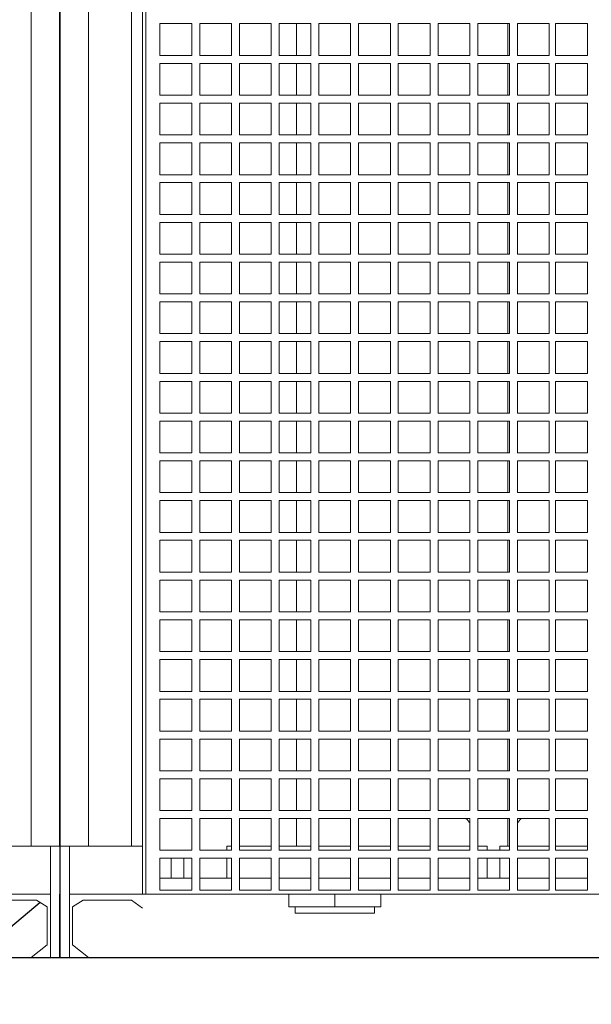
# Model space of a CAD drawing. Units: millimetres. Extents: x -204 to 3389, y -444 to 2209.
# Drawn here: x 365 to 544, y 1265 to 1575 of the extents above; entities that cross this region are included whole.
import ezdxf

# ---------------------------------------------------------------- set-up
doc = ezdxf.new("R2010")
doc.units = ezdxf.units.MM
for name, color, linetype, lineweight in [('1', 56, 'Continuous', 30), ('Cienka', 7, 'Continuous', 9), ('Wymiar', 92, 'Continuous', 15)]:
    doc.layers.add(name, color=color, linetype=linetype, lineweight=lineweight)
doc.dimstyles.new('ISO-25', dxfattribs={"dimtxt": 22, "dimasz": 18, "dimexe": 1.25, "dimexo": 0.625, "dimgap": 5, "dimtad": 1, "dimtxsty": 'Standard', "dimcen": 2.5, "dimadec": 0, "dimazin": 0, "dimtfac": 1, "dimtmove": 0, "dimatfit": 3, "dimfxl": 1, "dimarcsym": 0})

# ---------------------------------------------------------------- blocks, each defined once
blk = doc.blocks.new('*D9')
at = {"layer": 'Defpoints', "color": 0}
for p in [(17.16, 1280.05), (747.16, 1275.14), (747.16, 742.99)]:
    blk.add_point(p, dxfattribs=at)
at = {"layer": 'Wymiar', "color": 0, "lineweight": -2}
for p, q in [((17.16, 1279.42), (17.16, 741.74)), ((747.16, 1274.52), (747.16, 741.74)), ((35.16, 742.99), (729.16, 742.99))]:
    blk.add_line(p, q, dxfattribs=at)
at = {"layer": 'Wymiar', "color": 0}
for points in [[(35.16, 745.99), (35.16, 739.99), (17.16, 742.99)], [(729.16, 739.99), (729.16, 745.99), (747.16, 742.99)]]:
    blk.add_solid(points, dxfattribs=at)
at = {"layer": 'Wymiar', "color": 0, "insert": (382.16, 758.99), "char_height": 22, "attachment_point": 5}
blk.add_mtext('730', dxfattribs=at)
blk = doc.blocks.new('filtr 2')
blk.add_line((203.8, -622.67), (183, -640))
at = {"layer": 'Cienka'}
for p, q in [((210, 0), (210, -640)), ((201, -605), (201, -35)), ((210, -605), (184, -605)), ((207, -605), (207, -640)), ((207, -620), (183, -620)), ((202.63, -621.96), (187.49, -621.96)), ((206, -624), (202.63, -621.96)), ((210, -640), (210, -620)), ((206, -636), (206, -624)), ((201, -640), (206, -636)), ((201, -640), (210, -640)), ((207, -640), (210, -640))]:
    blk.add_line(p, q, dxfattribs=at)

msp = doc.modelspace()

# ---------------------------------------------------------------- linework, layer by layer
for p, q in [((377.1587, 1920.0487), (377.1587, 1280.0487)), ((377.1587, 1920.0487), (377.1587, 1280.0487)), ((377.1587, 1315.0487), (377.1587, 1885.0487)), ((377.1587, 1315.0487), (377.1587, 1280.0487)), ((377.1587, 1280.0487), (377.1587, 1300.0487)), ((377.1587, 1280.0487), (380.1587, 1280.0487))]:
    msp.add_line(p, q)
at = {"layer": '1'}
msp.add_line((17.1587, 1280.0487), (747.1587, 1280.0487), dxfattribs=at)
at = {"layer": 'Cienka'}
for p, q in [((377.1587, 1920.0487), (377.1587, 1280.0487)), ((377.1587, 1920.0487), (377.1587, 1280.0487)), ((403.1587, 1300.0487), (403.1587, 1900.0487)), ((404.1587, 1300.0487), (404.1587, 1900.0487)), ((386.1587, 1315.0487), (386.1587, 1885.0487)), ((399.6646, 1315.0487), (399.6646, 1885.0487)), ((403.1587, 1315.0487), (403.1587, 1885.0487)), ((451.6587, 1563.7987), (451.6587, 1573.7987)), ((518.1587, 1563.7987), (518.1587, 1573.7987)), ((451.6587, 1551.2987), (451.6587, 1561.2987)), ((518.1587, 1551.2987), (518.1587, 1561.2987)), ((451.6587, 1538.7987), (451.6587, 1548.7987)), ((518.1587, 1538.7987), (518.1587, 1548.7987)), ((451.6587, 1526.2987), (451.6587, 1536.2987)), ((518.1587, 1526.2987), (518.1587, 1536.2987)), ((451.6587, 1513.7987), (451.6587, 1523.7987)), ((518.1587, 1513.7987), (518.1587, 1523.7987)), ((451.6587, 1501.2987), (451.6587, 1511.2987)), ((518.1587, 1501.2987), (518.1587, 1511.2987)), ((451.6587, 1488.7987), (451.6587, 1498.7987)), ((518.1587, 1488.7987), (518.1587, 1498.7987)), ((451.6587, 1476.2987), (451.6587, 1486.2987)), ((518.1587, 1476.2987), (518.1587, 1486.2987)), ((451.6587, 1463.7987), (451.6587, 1473.7987)), ((518.1587, 1463.7987), (518.1587, 1473.7987)), ((451.6587, 1451.2987), (451.6587, 1461.2987)), ((518.1587, 1451.2987), (518.1587, 1461.2987)), ((451.6587, 1438.7987), (451.6587, 1448.7987)), ((518.1587, 1438.7987), (518.1587, 1448.7987)), ((451.6587, 1426.2987), (451.6587, 1436.2987)), ((518.1587, 1426.2987), (518.1587, 1436.2987)), ((451.6587, 1413.7987), (451.6587, 1423.7987)), ((518.1587, 1413.7987), (518.1587, 1423.7987)), ((451.6587, 1401.2987), (451.6587, 1411.2987)), ((518.1587, 1401.2987), (518.1587, 1411.2987)), ((451.6587, 1388.7987), (451.6587, 1398.7987)), ((518.1587, 1388.7987), (518.1587, 1398.7987)), ((451.6587, 1376.2987), (451.6587, 1386.2987)), ((518.1587, 1376.2987), (518.1587, 1386.2987)), ((451.6587, 1363.7987), (451.6587, 1373.7987)), ((518.1587, 1363.7987), (518.1587, 1373.7987)), ((451.6587, 1351.2987), (451.6587, 1361.2987)), ((518.1587, 1351.2987), (518.1587, 1361.2987)), ((451.6587, 1338.7987), (451.6587, 1348.7987)), ((518.1587, 1338.7987), (518.1587, 1348.7987)), ((451.6587, 1326.2987), (451.6587, 1336.2987)), ((518.1587, 1326.2987), (518.1587, 1336.2987)), ((451.6587, 1315.0487), (451.6587, 1323.7987)), ((518.1587, 1315.0487), (518.1587, 1323.7987)), ((377.1587, 1315.0487), (403.1587, 1315.0487)), ((380.1587, 1315.0487), (380.1587, 1280.0487)), ((431.1587, 1315.0487), (429.6587, 1315.0487)), ((429.6587, 1315.0487), (429.6587, 1313.7987)), ((443.6587, 1315.0487), (433.6587, 1315.0487)), ((451.6587, 1315.0487), (446.1587, 1315.0487)), ((456.1587, 1315.0487), (451.6587, 1315.0487)), ((468.6587, 1315.0487), (458.6587, 1315.0487)), ((481.1587, 1315.0487), (471.1587, 1315.0487)), ((493.6587, 1315.0487), (483.6587, 1315.0487)), ((506.1587, 1315.0487), (496.1587, 1315.0487)), ((511.6587, 1315.0487), (508.6587, 1315.0487)), ((511.6587, 1313.7987), (511.6587, 1315.0487)), ((518.6587, 1315.0487), (515.6587, 1315.0487)), ((515.6587, 1313.7987), (515.6587, 1315.0487)), ((531.1587, 1315.0487), (521.1587, 1315.0487)), ((543.1587, 1315.0487), (533.1587, 1315.0487)), ((412.1587, 1305.0487), (412.1587, 1311.2987)), ((416.1587, 1305.0487), (416.1587, 1311.2987)), ((429.6587, 1305.0487), (429.6587, 1311.2987)), ((511.6587, 1311.2987), (511.6587, 1305.0487)), ((511.6587, 1305.0487), (511.6587, 1311.2987)), ((511.6587, 1305.0487), (511.6587, 1311.2987)), ((515.6587, 1305.0487), (515.6587, 1311.2987)), ((515.6587, 1305.0487), (515.6587, 1311.2987)), ((418.6587, 1305.0487), (408.6587, 1305.0487)), ((408.6587, 1305.0487), (416.1587, 1305.0487)), ((431.1587, 1305.0487), (421.1587, 1305.0487)), ((429.6587, 1305.0487), (431.1587, 1305.0487)), ((443.6587, 1305.0487), (433.6587, 1305.0487)), ((433.6587, 1305.0487), (443.6587, 1305.0487)), ((456.1587, 1305.0487), (446.1587, 1305.0487)), ((446.1587, 1305.0487), (456.1587, 1305.0487)), ((468.6587, 1305.0487), (458.6587, 1305.0487)), ((458.6587, 1305.0487), (468.6587, 1305.0487)), ((481.1587, 1305.0487), (471.1587, 1305.0487)), ((471.1587, 1305.0487), (481.1587, 1305.0487)), ((493.6587, 1305.0487), (483.6587, 1305.0487)), ((483.6587, 1305.0487), (493.6587, 1305.0487)), ((506.1587, 1305.0487), (496.1587, 1305.0487)), ((496.1587, 1305.0487), (506.1587, 1305.0487)), ((518.6587, 1305.0487), (508.6587, 1305.0487)), ((508.6587, 1305.0487), (515.6587, 1305.0487)), ((511.6587, 1305.0487), (518.6587, 1305.0487)), ((531.1587, 1305.0487), (521.1587, 1305.0487)), ((521.1587, 1305.0487), (531.1587, 1305.0487)), ((543.1587, 1305.0487), (533.1587, 1305.0487)), ((533.1587, 1305.0487), (543.1587, 1305.0487)), ((377.1587, 1280.0487), (377.1587, 1300.0487)), ((377.1587, 1280.0487), (377.1587, 1300.0487)), ((380.1587, 1300.0487), (403.1587, 1300.0487)), ((381.1587, 1296.0533), (384.5323, 1298.0916)), ((384.5323, 1298.0916), (399.6646, 1298.0916)), ((399.6646, 1298.0916), (403.1587, 1295.6019)), ((721.6587, 1300.0487), (403.1587, 1300.0487)), ((722.6587, 1300.0487), (411.6587, 1300.0487)), ((449.1587, 1300.0487), (449.1587, 1296.0487)), ((449.1587, 1300.0487), (478.1587, 1300.0487)), ((463.6587, 1296.0487), (463.6587, 1300.0487)), ((478.1587, 1300.0487), (478.1587, 1296.0487)), ((381.1587, 1284.0487), (381.1587, 1296.0533)), ((449.1587, 1296.0487), (478.1587, 1296.0487)), ((451.1587, 1296.0487), (451.1587, 1294.0487)), ((476.1587, 1296.0487), (476.1587, 1294.0487)), ((451.1587, 1294.0487), (476.1587, 1294.0487)), ((386.1587, 1280.0487), (381.1587, 1284.0487)), ((380.1587, 1280.0487), (377.1587, 1280.0487)), ((380.1587, 1280.0487), (377.1587, 1280.0487)), ((386.1587, 1280.0487), (377.1587, 1280.0487))]:
    msp.add_line(p, q, dxfattribs=at)
for points in [[(408.6587, 1573.7987), (418.6587, 1573.7987), (418.6587, 1563.7987), (408.6587, 1563.7987)], [(421.1587, 1573.7987), (431.1587, 1573.7987), (431.1587, 1563.7987), (421.1587, 1563.7987)], [(433.6587, 1573.7987), (443.6587, 1573.7987), (443.6587, 1563.7987), (433.6587, 1563.7987)], [(446.1587, 1573.7987), (456.1587, 1573.7987), (456.1587, 1563.7987), (446.1587, 1563.7987)], [(458.6587, 1573.7987), (468.6587, 1573.7987), (468.6587, 1563.7987), (458.6587, 1563.7987)], [(471.1587, 1573.7987), (481.1587, 1573.7987), (481.1587, 1563.7987), (471.1587, 1563.7987)], [(483.6587, 1573.7987), (493.6587, 1573.7987), (493.6587, 1563.7987), (483.6587, 1563.7987)], [(496.1587, 1573.7987), (506.1587, 1573.7987), (506.1587, 1563.7987), (496.1587, 1563.7987)], [(508.6587, 1573.7987), (518.6587, 1573.7987), (518.6587, 1563.7987), (508.6587, 1563.7987)], [(521.1587, 1573.7987), (531.1587, 1573.7987), (531.1587, 1563.7987), (521.1587, 1563.7987)], [(533.1587, 1573.7987), (543.1587, 1573.7987), (543.1587, 1563.7987), (533.1587, 1563.7987)], [(408.6587, 1561.2987), (418.6587, 1561.2987), (418.6587, 1551.2987), (408.6587, 1551.2987)], [(421.1587, 1561.2987), (431.1587, 1561.2987), (431.1587, 1551.2987), (421.1587, 1551.2987)], [(433.6587, 1561.2987), (443.6587, 1561.2987), (443.6587, 1551.2987), (433.6587, 1551.2987)], [(446.1587, 1561.2987), (456.1587, 1561.2987), (456.1587, 1551.2987), (446.1587, 1551.2987)], [(458.6587, 1561.2987), (468.6587, 1561.2987), (468.6587, 1551.2987), (458.6587, 1551.2987)], [(471.1587, 1561.2987), (481.1587, 1561.2987), (481.1587, 1551.2987), (471.1587, 1551.2987)], [(483.6587, 1561.2987), (493.6587, 1561.2987), (493.6587, 1551.2987), (483.6587, 1551.2987)], [(496.1587, 1561.2987), (506.1587, 1561.2987), (506.1587, 1551.2987), (496.1587, 1551.2987)], [(508.6587, 1561.2987), (518.6587, 1561.2987), (518.6587, 1551.2987), (508.6587, 1551.2987)], [(521.1587, 1561.2987), (531.1587, 1561.2987), (531.1587, 1551.2987), (521.1587, 1551.2987)], [(533.1587, 1561.2987), (543.1587, 1561.2987), (543.1587, 1551.2987), (533.1587, 1551.2987)], [(408.6587, 1548.7987), (418.6587, 1548.7987), (418.6587, 1538.7987), (408.6587, 1538.7987)], [(421.1587, 1548.7987), (431.1587, 1548.7987), (431.1587, 1538.7987), (421.1587, 1538.7987)], [(433.6587, 1548.7987), (443.6587, 1548.7987), (443.6587, 1538.7987), (433.6587, 1538.7987)], [(446.1587, 1548.7987), (456.1587, 1548.7987), (456.1587, 1538.7987), (446.1587, 1538.7987)], [(458.6587, 1548.7987), (468.6587, 1548.7987), (468.6587, 1538.7987), (458.6587, 1538.7987)], [(471.1587, 1548.7987), (481.1587, 1548.7987), (481.1587, 1538.7987), (471.1587, 1538.7987)], [(483.6587, 1548.7987), (493.6587, 1548.7987), (493.6587, 1538.7987), (483.6587, 1538.7987)], [(496.1587, 1548.7987), (506.1587, 1548.7987), (506.1587, 1538.7987), (496.1587, 1538.7987)], [(508.6587, 1548.7987), (518.6587, 1548.7987), (518.6587, 1538.7987), (508.6587, 1538.7987)], [(521.1587, 1548.7987), (531.1587, 1548.7987), (531.1587, 1538.7987), (521.1587, 1538.7987)], [(533.1587, 1548.7987), (543.1587, 1548.7987), (543.1587, 1538.7987), (533.1587, 1538.7987)], [(408.6587, 1536.2987), (418.6587, 1536.2987), (418.6587, 1526.2987), (408.6587, 1526.2987)], [(421.1587, 1536.2987), (431.1587, 1536.2987), (431.1587, 1526.2987), (421.1587, 1526.2987)], [(433.6587, 1536.2987), (443.6587, 1536.2987), (443.6587, 1526.2987), (433.6587, 1526.2987)], [(446.1587, 1536.2987), (456.1587, 1536.2987), (456.1587, 1526.2987), (446.1587, 1526.2987)], [(458.6587, 1536.2987), (468.6587, 1536.2987), (468.6587, 1526.2987), (458.6587, 1526.2987)], [(471.1587, 1536.2987), (481.1587, 1536.2987), (481.1587, 1526.2987), (471.1587, 1526.2987)], [(483.6587, 1536.2987), (493.6587, 1536.2987), (493.6587, 1526.2987), (483.6587, 1526.2987)], [(496.1587, 1536.2987), (506.1587, 1536.2987), (506.1587, 1526.2987), (496.1587, 1526.2987)], [(508.6587, 1536.2987), (518.6587, 1536.2987), (518.6587, 1526.2987), (508.6587, 1526.2987)], [(521.1587, 1536.2987), (531.1587, 1536.2987), (531.1587, 1526.2987), (521.1587, 1526.2987)], [(533.1587, 1536.2987), (543.1587, 1536.2987), (543.1587, 1526.2987), (533.1587, 1526.2987)], [(408.6587, 1523.7987), (418.6587, 1523.7987), (418.6587, 1513.7987), (408.6587, 1513.7987)], [(421.1587, 1523.7987), (431.1587, 1523.7987), (431.1587, 1513.7987), (421.1587, 1513.7987)], [(433.6587, 1523.7987), (443.6587, 1523.7987), (443.6587, 1513.7987), (433.6587, 1513.7987)], [(446.1587, 1523.7987), (456.1587, 1523.7987), (456.1587, 1513.7987), (446.1587, 1513.7987)], [(458.6587, 1523.7987), (468.6587, 1523.7987), (468.6587, 1513.7987), (458.6587, 1513.7987)], [(471.1587, 1523.7987), (481.1587, 1523.7987), (481.1587, 1513.7987), (471.1587, 1513.7987)], [(483.6587, 1523.7987), (493.6587, 1523.7987), (493.6587, 1513.7987), (483.6587, 1513.7987)], [(496.1587, 1523.7987), (506.1587, 1523.7987), (506.1587, 1513.7987), (496.1587, 1513.7987)], [(508.6587, 1523.7987), (518.6587, 1523.7987), (518.6587, 1513.7987), (508.6587, 1513.7987)], [(521.1587, 1523.7987), (531.1587, 1523.7987), (531.1587, 1513.7987), (521.1587, 1513.7987)], [(533.1587, 1523.7987), (543.1587, 1523.7987), (543.1587, 1513.7987), (533.1587, 1513.7987)], [(408.6587, 1511.2987), (418.6587, 1511.2987), (418.6587, 1501.2987), (408.6587, 1501.2987)], [(421.1587, 1511.2987), (431.1587, 1511.2987), (431.1587, 1501.2987), (421.1587, 1501.2987)], [(433.6587, 1511.2987), (443.6587, 1511.2987), (443.6587, 1501.2987), (433.6587, 1501.2987)], [(446.1587, 1511.2987), (456.1587, 1511.2987), (456.1587, 1501.2987), (446.1587, 1501.2987)], [(458.6587, 1511.2987), (468.6587, 1511.2987), (468.6587, 1501.2987), (458.6587, 1501.2987)], [(471.1587, 1511.2987), (481.1587, 1511.2987), (481.1587, 1501.2987), (471.1587, 1501.2987)], [(483.6587, 1511.2987), (493.6587, 1511.2987), (493.6587, 1501.2987), (483.6587, 1501.2987)], [(496.1587, 1511.2987), (506.1587, 1511.2987), (506.1587, 1501.2987), (496.1587, 1501.2987)], [(508.6587, 1511.2987), (518.6587, 1511.2987), (518.6587, 1501.2987), (508.6587, 1501.2987)], [(521.1587, 1511.2987), (531.1587, 1511.2987), (531.1587, 1501.2987), (521.1587, 1501.2987)], [(533.1587, 1511.2987), (543.1587, 1511.2987), (543.1587, 1501.2987), (533.1587, 1501.2987)], [(408.6587, 1498.7987), (418.6587, 1498.7987), (418.6587, 1488.7987), (408.6587, 1488.7987)], [(421.1587, 1498.7987), (431.1587, 1498.7987), (431.1587, 1488.7987), (421.1587, 1488.7987)], [(433.6587, 1498.7987), (443.6587, 1498.7987), (443.6587, 1488.7987), (433.6587, 1488.7987)], [(446.1587, 1498.7987), (456.1587, 1498.7987), (456.1587, 1488.7987), (446.1587, 1488.7987)], [(458.6587, 1498.7987), (468.6587, 1498.7987), (468.6587, 1488.7987), (458.6587, 1488.7987)], [(471.1587, 1498.7987), (481.1587, 1498.7987), (481.1587, 1488.7987), (471.1587, 1488.7987)], [(483.6587, 1498.7987), (493.6587, 1498.7987), (493.6587, 1488.7987), (483.6587, 1488.7987)], [(496.1587, 1498.7987), (506.1587, 1498.7987), (506.1587, 1488.7987), (496.1587, 1488.7987)], [(508.6587, 1498.7987), (518.6587, 1498.7987), (518.6587, 1488.7987), (508.6587, 1488.7987)], [(521.1587, 1498.7987), (531.1587, 1498.7987), (531.1587, 1488.7987), (521.1587, 1488.7987)], [(533.1587, 1498.7987), (543.1587, 1498.7987), (543.1587, 1488.7987), (533.1587, 1488.7987)], [(408.6587, 1486.2987), (418.6587, 1486.2987), (418.6587, 1476.2987), (408.6587, 1476.2987)], [(421.1587, 1486.2987), (431.1587, 1486.2987), (431.1587, 1476.2987), (421.1587, 1476.2987)], [(433.6587, 1486.2987), (443.6587, 1486.2987), (443.6587, 1476.2987), (433.6587, 1476.2987)], [(446.1587, 1486.2987), (456.1587, 1486.2987), (456.1587, 1476.2987), (446.1587, 1476.2987)], [(458.6587, 1486.2987), (468.6587, 1486.2987), (468.6587, 1476.2987), (458.6587, 1476.2987)], [(471.1587, 1486.2987), (481.1587, 1486.2987), (481.1587, 1476.2987), (471.1587, 1476.2987)], [(483.6587, 1486.2987), (493.6587, 1486.2987), (493.6587, 1476.2987), (483.6587, 1476.2987)], [(496.1587, 1486.2987), (506.1587, 1486.2987), (506.1587, 1476.2987), (496.1587, 1476.2987)], [(508.6587, 1486.2987), (518.6587, 1486.2987), (518.6587, 1476.2987), (508.6587, 1476.2987)], [(521.1587, 1486.2987), (531.1587, 1486.2987), (531.1587, 1476.2987), (521.1587, 1476.2987)], [(533.1587, 1486.2987), (543.1587, 1486.2987), (543.1587, 1476.2987), (533.1587, 1476.2987)], [(408.6587, 1473.7987), (418.6587, 1473.7987), (418.6587, 1463.7987), (408.6587, 1463.7987)], [(421.1587, 1473.7987), (431.1587, 1473.7987), (431.1587, 1463.7987), (421.1587, 1463.7987)], [(433.6587, 1473.7987), (443.6587, 1473.7987), (443.6587, 1463.7987), (433.6587, 1463.7987)], [(446.1587, 1473.7987), (456.1587, 1473.7987), (456.1587, 1463.7987), (446.1587, 1463.7987)], [(458.6587, 1473.7987), (468.6587, 1473.7987), (468.6587, 1463.7987), (458.6587, 1463.7987)], [(471.1587, 1473.7987), (481.1587, 1473.7987), (481.1587, 1463.7987), (471.1587, 1463.7987)], [(483.6587, 1473.7987), (493.6587, 1473.7987), (493.6587, 1463.7987), (483.6587, 1463.7987)], [(496.1587, 1473.7987), (506.1587, 1473.7987), (506.1587, 1463.7987), (496.1587, 1463.7987)], [(508.6587, 1473.7987), (518.6587, 1473.7987), (518.6587, 1463.7987), (508.6587, 1463.7987)], [(521.1587, 1473.7987), (531.1587, 1473.7987), (531.1587, 1463.7987), (521.1587, 1463.7987)], [(533.1587, 1473.7987), (543.1587, 1473.7987), (543.1587, 1463.7987), (533.1587, 1463.7987)], [(408.6587, 1461.2987), (418.6587, 1461.2987), (418.6587, 1451.2987), (408.6587, 1451.2987)], [(421.1587, 1461.2987), (431.1587, 1461.2987), (431.1587, 1451.2987), (421.1587, 1451.2987)], [(433.6587, 1461.2987), (443.6587, 1461.2987), (443.6587, 1451.2987), (433.6587, 1451.2987)], [(446.1587, 1461.2987), (456.1587, 1461.2987), (456.1587, 1451.2987), (446.1587, 1451.2987)], [(458.6587, 1461.2987), (468.6587, 1461.2987), (468.6587, 1451.2987), (458.6587, 1451.2987)], [(471.1587, 1461.2987), (481.1587, 1461.2987), (481.1587, 1451.2987), (471.1587, 1451.2987)], [(483.6587, 1461.2987), (493.6587, 1461.2987), (493.6587, 1451.2987), (483.6587, 1451.2987)], [(496.1587, 1461.2987), (506.1587, 1461.2987), (506.1587, 1451.2987), (496.1587, 1451.2987)], [(508.6587, 1461.2987), (518.6587, 1461.2987), (518.6587, 1451.2987), (508.6587, 1451.2987)], [(521.1587, 1461.2987), (531.1587, 1461.2987), (531.1587, 1451.2987), (521.1587, 1451.2987)], [(533.1587, 1461.2987), (543.1587, 1461.2987), (543.1587, 1451.2987), (533.1587, 1451.2987)], [(408.6587, 1448.7987), (418.6587, 1448.7987), (418.6587, 1438.7987), (408.6587, 1438.7987)], [(421.1587, 1448.7987), (431.1587, 1448.7987), (431.1587, 1438.7987), (421.1587, 1438.7987)], [(433.6587, 1448.7987), (443.6587, 1448.7987), (443.6587, 1438.7987), (433.6587, 1438.7987)], [(446.1587, 1448.7987), (456.1587, 1448.7987), (456.1587, 1438.7987), (446.1587, 1438.7987)], [(458.6587, 1448.7987), (468.6587, 1448.7987), (468.6587, 1438.7987), (458.6587, 1438.7987)], [(471.1587, 1448.7987), (481.1587, 1448.7987), (481.1587, 1438.7987), (471.1587, 1438.7987)], [(483.6587, 1448.7987), (493.6587, 1448.7987), (493.6587, 1438.7987), (483.6587, 1438.7987)], [(496.1587, 1448.7987), (506.1587, 1448.7987), (506.1587, 1438.7987), (496.1587, 1438.7987)], [(508.6587, 1448.7987), (518.6587, 1448.7987), (518.6587, 1438.7987), (508.6587, 1438.7987)], [(521.1587, 1448.7987), (531.1587, 1448.7987), (531.1587, 1438.7987), (521.1587, 1438.7987)], [(533.1587, 1448.7987), (543.1587, 1448.7987), (543.1587, 1438.7987), (533.1587, 1438.7987)], [(408.6587, 1436.2987), (418.6587, 1436.2987), (418.6587, 1426.2987), (408.6587, 1426.2987)], [(421.1587, 1436.2987), (431.1587, 1436.2987), (431.1587, 1426.2987), (421.1587, 1426.2987)], [(433.6587, 1436.2987), (443.6587, 1436.2987), (443.6587, 1426.2987), (433.6587, 1426.2987)], [(446.1587, 1436.2987), (456.1587, 1436.2987), (456.1587, 1426.2987), (446.1587, 1426.2987)], [(458.6587, 1436.2987), (468.6587, 1436.2987), (468.6587, 1426.2987), (458.6587, 1426.2987)], [(471.1587, 1436.2987), (481.1587, 1436.2987), (481.1587, 1426.2987), (471.1587, 1426.2987)], [(483.6587, 1436.2987), (493.6587, 1436.2987), (493.6587, 1426.2987), (483.6587, 1426.2987)], [(496.1587, 1436.2987), (506.1587, 1436.2987), (506.1587, 1426.2987), (496.1587, 1426.2987)], [(508.6587, 1436.2987), (518.6587, 1436.2987), (518.6587, 1426.2987), (508.6587, 1426.2987)], [(521.1587, 1436.2987), (531.1587, 1436.2987), (531.1587, 1426.2987), (521.1587, 1426.2987)], [(533.1587, 1436.2987), (543.1587, 1436.2987), (543.1587, 1426.2987), (533.1587, 1426.2987)], [(408.6587, 1423.7987), (418.6587, 1423.7987), (418.6587, 1413.7987), (408.6587, 1413.7987)], [(421.1587, 1423.7987), (431.1587, 1423.7987), (431.1587, 1413.7987), (421.1587, 1413.7987)], [(433.6587, 1423.7987), (443.6587, 1423.7987), (443.6587, 1413.7987), (433.6587, 1413.7987)], [(446.1587, 1423.7987), (456.1587, 1423.7987), (456.1587, 1413.7987), (446.1587, 1413.7987)], [(458.6587, 1423.7987), (468.6587, 1423.7987), (468.6587, 1413.7987), (458.6587, 1413.7987)], [(471.1587, 1423.7987), (481.1587, 1423.7987), (481.1587, 1413.7987), (471.1587, 1413.7987)], [(483.6587, 1423.7987), (493.6587, 1423.7987), (493.6587, 1413.7987), (483.6587, 1413.7987)], [(496.1587, 1423.7987), (506.1587, 1423.7987), (506.1587, 1413.7987), (496.1587, 1413.7987)], [(508.6587, 1423.7987), (518.6587, 1423.7987), (518.6587, 1413.7987), (508.6587, 1413.7987)], [(521.1587, 1423.7987), (531.1587, 1423.7987), (531.1587, 1413.7987), (521.1587, 1413.7987)], [(533.1587, 1423.7987), (543.1587, 1423.7987), (543.1587, 1413.7987), (533.1587, 1413.7987)], [(408.6587, 1411.2987), (418.6587, 1411.2987), (418.6587, 1401.2987), (408.6587, 1401.2987)], [(421.1587, 1411.2987), (431.1587, 1411.2987), (431.1587, 1401.2987), (421.1587, 1401.2987)], [(433.6587, 1411.2987), (443.6587, 1411.2987), (443.6587, 1401.2987), (433.6587, 1401.2987)], [(446.1587, 1411.2987), (456.1587, 1411.2987), (456.1587, 1401.2987), (446.1587, 1401.2987)], [(458.6587, 1411.2987), (468.6587, 1411.2987), (468.6587, 1401.2987), (458.6587, 1401.2987)], [(471.1587, 1411.2987), (481.1587, 1411.2987), (481.1587, 1401.2987), (471.1587, 1401.2987)], [(483.6587, 1411.2987), (493.6587, 1411.2987), (493.6587, 1401.2987), (483.6587, 1401.2987)], [(496.1587, 1411.2987), (506.1587, 1411.2987), (506.1587, 1401.2987), (496.1587, 1401.2987)], [(508.6587, 1411.2987), (518.6587, 1411.2987), (518.6587, 1401.2987), (508.6587, 1401.2987)], [(521.1587, 1411.2987), (531.1587, 1411.2987), (531.1587, 1401.2987), (521.1587, 1401.2987)], [(533.1587, 1411.2987), (543.1587, 1411.2987), (543.1587, 1401.2987), (533.1587, 1401.2987)], [(408.6587, 1398.7987), (418.6587, 1398.7987), (418.6587, 1388.7987), (408.6587, 1388.7987)], [(421.1587, 1398.7987), (431.1587, 1398.7987), (431.1587, 1388.7987), (421.1587, 1388.7987)], [(433.6587, 1398.7987), (443.6587, 1398.7987), (443.6587, 1388.7987), (433.6587, 1388.7987)], [(446.1587, 1398.7987), (456.1587, 1398.7987), (456.1587, 1388.7987), (446.1587, 1388.7987)], [(458.6587, 1398.7987), (468.6587, 1398.7987), (468.6587, 1388.7987), (458.6587, 1388.7987)], [(471.1587, 1398.7987), (481.1587, 1398.7987), (481.1587, 1388.7987), (471.1587, 1388.7987)], [(483.6587, 1398.7987), (493.6587, 1398.7987), (493.6587, 1388.7987), (483.6587, 1388.7987)], [(496.1587, 1398.7987), (506.1587, 1398.7987), (506.1587, 1388.7987), (496.1587, 1388.7987)], [(508.6587, 1398.7987), (518.6587, 1398.7987), (518.6587, 1388.7987), (508.6587, 1388.7987)], [(521.1587, 1398.7987), (531.1587, 1398.7987), (531.1587, 1388.7987), (521.1587, 1388.7987)], [(533.1587, 1398.7987), (543.1587, 1398.7987), (543.1587, 1388.7987), (533.1587, 1388.7987)], [(408.6587, 1386.2987), (418.6587, 1386.2987), (418.6587, 1376.2987), (408.6587, 1376.2987)], [(421.1587, 1386.2987), (431.1587, 1386.2987), (431.1587, 1376.2987), (421.1587, 1376.2987)], [(433.6587, 1386.2987), (443.6587, 1386.2987), (443.6587, 1376.2987), (433.6587, 1376.2987)], [(446.1587, 1386.2987), (456.1587, 1386.2987), (456.1587, 1376.2987), (446.1587, 1376.2987)], [(458.6587, 1386.2987), (468.6587, 1386.2987), (468.6587, 1376.2987), (458.6587, 1376.2987)], [(471.1587, 1386.2987), (481.1587, 1386.2987), (481.1587, 1376.2987), (471.1587, 1376.2987)], [(483.6587, 1386.2987), (493.6587, 1386.2987), (493.6587, 1376.2987), (483.6587, 1376.2987)], [(496.1587, 1386.2987), (506.1587, 1386.2987), (506.1587, 1376.2987), (496.1587, 1376.2987)], [(508.6587, 1386.2987), (518.6587, 1386.2987), (518.6587, 1376.2987), (508.6587, 1376.2987)], [(521.1587, 1386.2987), (531.1587, 1386.2987), (531.1587, 1376.2987), (521.1587, 1376.2987)], [(533.1587, 1386.2987), (543.1587, 1386.2987), (543.1587, 1376.2987), (533.1587, 1376.2987)], [(408.6587, 1373.7987), (418.6587, 1373.7987), (418.6587, 1363.7987), (408.6587, 1363.7987)], [(421.1587, 1373.7987), (431.1587, 1373.7987), (431.1587, 1363.7987), (421.1587, 1363.7987)], [(433.6587, 1373.7987), (443.6587, 1373.7987), (443.6587, 1363.7987), (433.6587, 1363.7987)], [(446.1587, 1373.7987), (456.1587, 1373.7987), (456.1587, 1363.7987), (446.1587, 1363.7987)], [(458.6587, 1373.7987), (468.6587, 1373.7987), (468.6587, 1363.7987), (458.6587, 1363.7987)], [(471.1587, 1373.7987), (481.1587, 1373.7987), (481.1587, 1363.7987), (471.1587, 1363.7987)], [(483.6587, 1373.7987), (493.6587, 1373.7987), (493.6587, 1363.7987), (483.6587, 1363.7987)], [(496.1587, 1373.7987), (506.1587, 1373.7987), (506.1587, 1363.7987), (496.1587, 1363.7987)], [(508.6587, 1373.7987), (518.6587, 1373.7987), (518.6587, 1363.7987), (508.6587, 1363.7987)], [(521.1587, 1373.7987), (531.1587, 1373.7987), (531.1587, 1363.7987), (521.1587, 1363.7987)], [(533.1587, 1373.7987), (543.1587, 1373.7987), (543.1587, 1363.7987), (533.1587, 1363.7987)], [(408.6587, 1361.2987), (418.6587, 1361.2987), (418.6587, 1351.2987), (408.6587, 1351.2987)], [(421.1587, 1361.2987), (431.1587, 1361.2987), (431.1587, 1351.2987), (421.1587, 1351.2987)], [(433.6587, 1361.2987), (443.6587, 1361.2987), (443.6587, 1351.2987), (433.6587, 1351.2987)], [(446.1587, 1361.2987), (456.1587, 1361.2987), (456.1587, 1351.2987), (446.1587, 1351.2987)], [(458.6587, 1361.2987), (468.6587, 1361.2987), (468.6587, 1351.2987), (458.6587, 1351.2987)], [(471.1587, 1361.2987), (481.1587, 1361.2987), (481.1587, 1351.2987), (471.1587, 1351.2987)], [(483.6587, 1361.2987), (493.6587, 1361.2987), (493.6587, 1351.2987), (483.6587, 1351.2987)], [(496.1587, 1361.2987), (506.1587, 1361.2987), (506.1587, 1351.2987), (496.1587, 1351.2987)], [(508.6587, 1361.2987), (518.6587, 1361.2987), (518.6587, 1351.2987), (508.6587, 1351.2987)], [(521.1587, 1361.2987), (531.1587, 1361.2987), (531.1587, 1351.2987), (521.1587, 1351.2987)], [(533.1587, 1361.2987), (543.1587, 1361.2987), (543.1587, 1351.2987), (533.1587, 1351.2987)], [(408.6587, 1348.7987), (418.6587, 1348.7987), (418.6587, 1338.7987), (408.6587, 1338.7987)], [(421.1587, 1348.7987), (431.1587, 1348.7987), (431.1587, 1338.7987), (421.1587, 1338.7987)], [(433.6587, 1348.7987), (443.6587, 1348.7987), (443.6587, 1338.7987), (433.6587, 1338.7987)], [(446.1587, 1348.7987), (456.1587, 1348.7987), (456.1587, 1338.7987), (446.1587, 1338.7987)], [(458.6587, 1348.7987), (468.6587, 1348.7987), (468.6587, 1338.7987), (458.6587, 1338.7987)], [(471.1587, 1348.7987), (481.1587, 1348.7987), (481.1587, 1338.7987), (471.1587, 1338.7987)], [(483.6587, 1348.7987), (493.6587, 1348.7987), (493.6587, 1338.7987), (483.6587, 1338.7987)], [(496.1587, 1348.7987), (506.1587, 1348.7987), (506.1587, 1338.7987), (496.1587, 1338.7987)], [(508.6587, 1348.7987), (518.6587, 1348.7987), (518.6587, 1338.7987), (508.6587, 1338.7987)], [(521.1587, 1348.7987), (531.1587, 1348.7987), (531.1587, 1338.7987), (521.1587, 1338.7987)], [(533.1587, 1348.7987), (543.1587, 1348.7987), (543.1587, 1338.7987), (533.1587, 1338.7987)], [(408.6587, 1336.2987), (418.6587, 1336.2987), (418.6587, 1326.2987), (408.6587, 1326.2987)], [(421.1587, 1336.2987), (431.1587, 1336.2987), (431.1587, 1326.2987), (421.1587, 1326.2987)], [(433.6587, 1336.2987), (443.6587, 1336.2987), (443.6587, 1326.2987), (433.6587, 1326.2987)], [(446.1587, 1336.2987), (456.1587, 1336.2987), (456.1587, 1326.2987), (446.1587, 1326.2987)], [(458.6587, 1336.2987), (468.6587, 1336.2987), (468.6587, 1326.2987), (458.6587, 1326.2987)], [(471.1587, 1336.2987), (481.1587, 1336.2987), (481.1587, 1326.2987), (471.1587, 1326.2987)], [(483.6587, 1336.2987), (493.6587, 1336.2987), (493.6587, 1326.2987), (483.6587, 1326.2987)], [(496.1587, 1336.2987), (506.1587, 1336.2987), (506.1587, 1326.2987), (496.1587, 1326.2987)], [(508.6587, 1336.2987), (518.6587, 1336.2987), (518.6587, 1326.2987), (508.6587, 1326.2987)], [(521.1587, 1336.2987), (531.1587, 1336.2987), (531.1587, 1326.2987), (521.1587, 1326.2987)], [(533.1587, 1336.2987), (543.1587, 1336.2987), (543.1587, 1326.2987), (533.1587, 1326.2987)], [(408.6587, 1323.7987), (418.6587, 1323.7987), (418.6587, 1313.7987), (408.6587, 1313.7987)], [(421.1587, 1323.7987), (431.1587, 1323.7987), (431.1587, 1313.7987), (421.1587, 1313.7987)], [(433.6587, 1323.7987), (443.6587, 1323.7987), (443.6587, 1313.7987), (433.6587, 1313.7987)], [(446.1587, 1323.7987), (456.1587, 1323.7987), (456.1587, 1313.7987), (446.1587, 1313.7987)], [(458.6587, 1323.7987), (468.6587, 1323.7987), (468.6587, 1313.7987), (458.6587, 1313.7987)], [(471.1587, 1323.7987), (481.1587, 1323.7987), (481.1587, 1313.7987), (471.1587, 1313.7987)], [(483.6587, 1323.7987), (493.6587, 1323.7987), (493.6587, 1313.7987), (483.6587, 1313.7987)], [(496.1587, 1323.7987), (506.1587, 1323.7987), (506.1587, 1313.7987), (496.1587, 1313.7987)], [(508.6587, 1323.7987), (518.6587, 1323.7987), (518.6587, 1313.7987), (508.6587, 1313.7987)], [(521.1587, 1323.7987), (531.1587, 1323.7987), (531.1587, 1313.7987), (521.1587, 1313.7987)], [(533.1587, 1323.7987), (543.1587, 1323.7987), (543.1587, 1313.7987), (533.1587, 1313.7987)], [(408.6587, 1311.2987), (418.6587, 1311.2987), (418.6587, 1301.2987), (408.6587, 1301.2987)], [(421.1587, 1311.2987), (431.1587, 1311.2987), (431.1587, 1301.2987), (421.1587, 1301.2987)], [(433.6587, 1311.2987), (443.6587, 1311.2987), (443.6587, 1301.2987), (433.6587, 1301.2987)], [(446.1587, 1311.2987), (456.1587, 1311.2987), (456.1587, 1301.2987), (446.1587, 1301.2987)], [(458.6587, 1311.2987), (468.6587, 1311.2987), (468.6587, 1301.2987), (458.6587, 1301.2987)], [(471.1587, 1311.2987), (481.1587, 1311.2987), (481.1587, 1301.2987), (471.1587, 1301.2987)], [(483.6587, 1311.2987), (493.6587, 1311.2987), (493.6587, 1301.2987), (483.6587, 1301.2987)], [(496.1587, 1311.2987), (506.1587, 1311.2987), (506.1587, 1301.2987), (496.1587, 1301.2987)], [(508.6587, 1311.2987), (518.6587, 1311.2987), (518.6587, 1301.2987), (508.6587, 1301.2987)], [(521.1587, 1311.2987), (531.1587, 1311.2987), (531.1587, 1301.2987), (521.1587, 1301.2987)], [(533.1587, 1311.2987), (543.1587, 1311.2987), (543.1587, 1301.2987), (533.1587, 1301.2987)]]:
    msp.add_lwpolyline(points, close=True, dxfattribs=at)
for centre, start, end in [((501.6587, 1320.0487), 25.841933, 48.590378), ((525.6587, 1320.0487), 131.409622, 154.158067)]:
    msp.add_arc(centre, 5, start, end, dxfattribs=at)

# ---------------------------------------------------------------- block references
msp.add_blockref('filtr 2', (167.1587, 1920.0487))

# ---------------------------------------------------------------- dimensions: what is measured, and where the dimension line sits
at = {"layer": 'Wymiar'}
dim = msp.add_linear_dim(base=(747.1587, 742.9902), p1=(17.1587, 1280.0487), p2=(747.1587, 1275.1436), dimstyle='ISO-25', dxfattribs=at)
dim.commit()
dim.dimension.update_dxf_attribs({"geometry": '*D9', "text_midpoint": (382.1587, 758.9902)})

doc.saveas('drawing.dxf')
